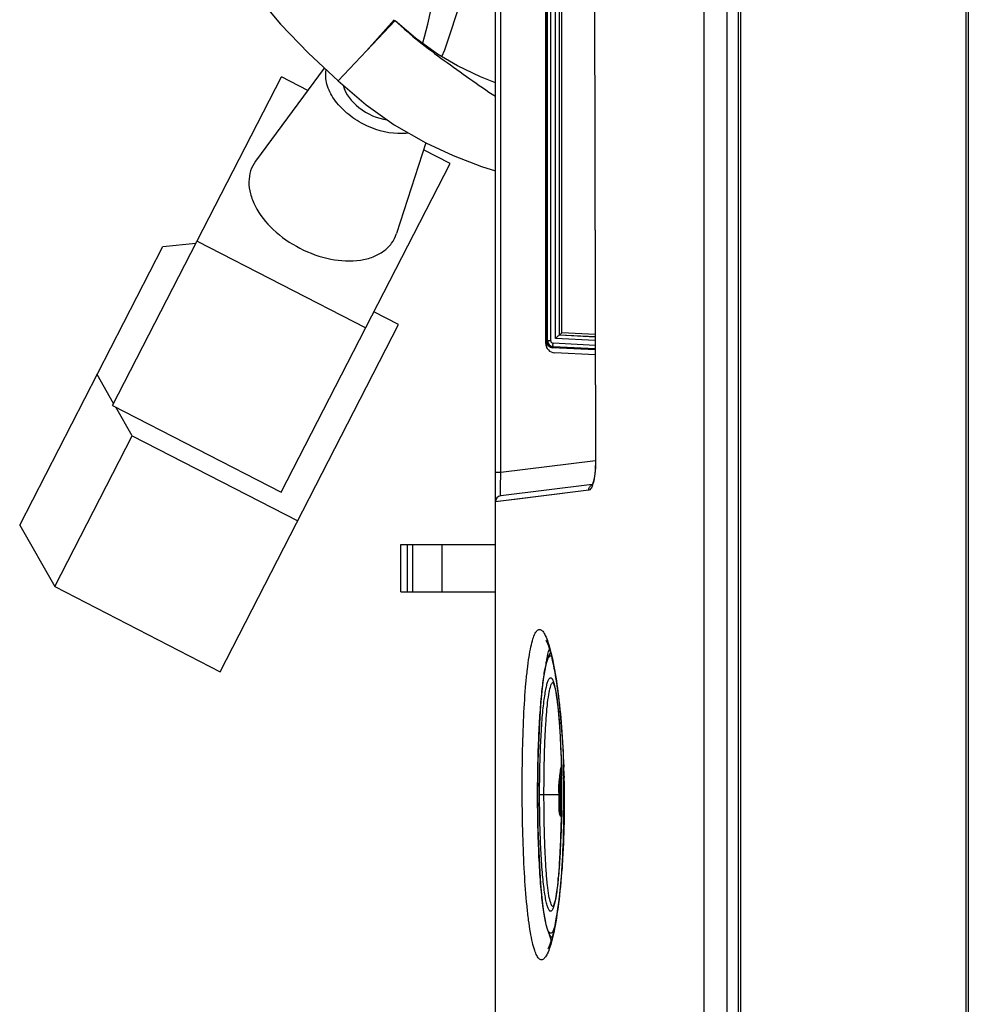
# Model space of a CAD drawing. Units: millimetres. Extents: x 0 to 1189, y 0 to 841.
# Drawn here: x 36 to 69, y 209 to 242 of the extents above; entities that cross this region are included whole.
import ezdxf

# ---------------------------------------------------------------- set-up
doc = ezdxf.new("R2010")
doc.units = ezdxf.units.MM
doc.header["$LTSCALE"] = 65.395
doc.layers.get('0').update_dxf_attribs({"linetype": 'CONTINUOUS'})
for name, color, linetype in [('06___PRT_ALL_SURFS', 7, 'CONTINUOUS'), ('3_ALL_AXES', 7, 'CONTINUOUS'), ('7_ALL_FEATURES', 7, 'CONTINUOUS')]:
    doc.layers.add(name, color=color, linetype=linetype)

msp = doc.modelspace()

# ---------------------------------------------------------------- linework, layer by layer
at = {"color": 6, "linetype": 'Continuous'}
for p, q in [((60.747, 149.977), (60.747, 372.537)), ((60.827, 149.977), (60.827, 372.617)), ((68.427, 372.617), (68.427, 149.977)), ((68.507, 372.537), (68.507, 149.977))]:
    msp.add_line(p, q, dxfattribs=at)
at = {"color": 7, "linetype": 'Continuous'}
for p, q in [((49.347, 222.457), (49.347, 224.057)), ((49.347, 224.057), (52.547, 224.057)), ((49.575, 222.457), (49.575, 224.057)), ((49.755, 222.457), (49.755, 224.057)), ((50.747, 222.457), (50.747, 224.057)), ((49.347, 222.457), (52.547, 222.457))]:
    msp.add_line(p, q, dxfattribs=at)
at = {"layer": '06___PRT_ALL_SURFS', "color": 7, "linetype": 'Continuous'}
msp.add_line((54.715, 214.93), (54.698, 215.076), dxfattribs=at)
msp.add_arc((59.789, 215.617), 5.12, 170.0503, 178.8741, dxfattribs=at)
at = {"layer": '3_ALL_AXES', "color": 7, "linetype": 'Continuous'}
for p, q in [((60.747, 150.297), (60.747, 371.817)), ((60.827, 150.057), (60.827, 371.817)), ((68.427, 371.817), (68.427, 150.057)), ((68.507, 371.817), (68.507, 150.297)), ((49.159, 241.732), (49.166, 241.726))]:
    msp.add_line(p, q, dxfattribs=at)
msp.add_open_spline([(49.166, 241.726), (49.423, 241.484), (49.96, 241.024), (50.811, 240.39), (51.672, 239.772), (52.252, 239.37), (52.547, 239.179)], degree=3, knots=[0, 0, 0, 0, 0.249817, 0.500172, 0.751271, 1, 1, 1, 1], dxfattribs=at)
at = {"layer": '7_ALL_FEATURES', "color": 7, "linetype": 'Continuous'}
for p, q in [((52.547, 162.457), (52.547, 341.417)), ((52.729, 226.497), (52.729, 341.417)), ((54.243, 230.841), (54.243, 289.147)), ((54.284, 230.685), (54.284, 289.302)), ((54.305, 230.929), (54.305, 289.077)), ((54.414, 230.929), (54.414, 289.077)), ((54.574, 231.008), (54.574, 288.979)), ((54.705, 231.122), (54.705, 288.859)), ((54.705, 231.122), (54.705, 288.858)), ((54.785, 231.198), (54.785, 288.778)), ((55.876, 252.291), (55.92, 226.834)), ((55.883, 247.633), (55.909, 232.046)), ((44.457, 242.608), (45.291, 241.619)), ((50.839, 240.752), (51.501, 242.774)), ((45.291, 241.619), (46.23, 240.637)), ((48.198, 240.715), (49.123, 241.765)), ((49.16, 241.732), (48.198, 240.715)), ((49.847, 241.138), (49.166, 241.726)), ((50.595, 240.605), (49.847, 241.138)), ((46.23, 240.637), (47.237, 239.697)), ((48.198, 240.715), (47.236, 239.697)), ((51.269, 240.206), (50.595, 240.605)), ((50.735, 240.522), (50.839, 240.752)), ((46.77, 240.132), (44.45, 236.988)), ((52.037, 239.832), (51.269, 240.206)), ((39.623, 228.747), (45.322, 239.838)), ((46.215, 239.379), (45.322, 239.838)), ((47.237, 239.697), (48.177, 238.89)), ((52.547, 239.629), (52.037, 239.832)), ((48.177, 238.89), (49.131, 238.217)), ((49.131, 238.217), (50.193, 237.61)), ((50.199, 237.607), (49.205, 234.545)), ((50.193, 237.61), (51.114, 237.181)), ((51.015, 236.913), (50.122, 237.372)), ((45.315, 225.822), (51.015, 236.913)), ((51.114, 237.181), (52.078, 236.815)), ((52.078, 236.815), (52.547, 236.67)), ((42.474, 234.295), (48.166, 231.37)), ((36.487, 224.702), (41.321, 234.108)), ((41.321, 234.108), (42.436, 234.221)), ((55.909, 232.046), (55.925, 226.834)), ((55.911, 232.046), (55.925, 226.834)), ((49.279, 231.479), (48.443, 231.908)), ((43.258, 219.762), (49.279, 231.479)), ((54.305, 230.929), (54.284, 230.894)), ((54.414, 230.929), (54.305, 230.929)), ((55.913, 230.936), (54.574, 231.008)), ((55.913, 231.056), (54.704, 231.122)), ((54.705, 231.122), (54.785, 231.198)), ((55.913, 231.059), (54.705, 231.122)), ((55.912, 231.139), (54.785, 231.198)), ((54.494, 230.729), (54.473, 230.695)), ((55.913, 230.62), (54.473, 230.695)), ((55.913, 230.774), (54.49, 230.849)), ((55.913, 230.655), (54.494, 230.729)), ((55.914, 230.45), (54.546, 230.521)), ((39.659, 228.817), (39.101, 229.789)), ((39.623, 228.747), (45.315, 225.822)), ((40.287, 227.72), (39.73, 228.692)), ((37.673, 222.633), (40.287, 227.72)), ((40.287, 227.72), (45.873, 224.85)), ((52.729, 226.497), (55.92, 226.889)), ((55.917, 226.67), (55.91, 226.558)), ((55.92, 226.785), (55.917, 226.67)), ((55.92, 226.834), (55.92, 226.785)), ((55.925, 226.834), (55.92, 226.834)), ((52.547, 226.497), (52.729, 226.497)), ((55.886, 226.351), (55.869, 226.263)), ((55.899, 226.451), (55.886, 226.351)), ((55.91, 226.558), (55.899, 226.451)), ((55.811, 226.078), (52.722, 225.699)), ((55.804, 226.064), (55.801, 226.059)), ((55.816, 226.088), (55.804, 226.064)), ((55.833, 226.129), (55.816, 226.088)), ((55.851, 226.188), (55.833, 226.129)), ((55.869, 226.263), (55.851, 226.188)), ((55.693, 225.885), (52.547, 225.5)), ((54.092, 225.689), (53.286, 225.59)), ((55.693, 225.885), (54.092, 225.689)), ((53.286, 225.59), (52.63, 225.51)), ((36.487, 224.702), (37.673, 222.633)), ((37.673, 222.633), (43.258, 219.762)), ((54.251, 220.825), (54.252, 220.824)), ((54.252, 220.824), (54.259, 220.812)), ((54.259, 220.812), (54.273, 220.786)), ((54.273, 220.786), (54.291, 220.747)), ((54.291, 220.747), (54.311, 220.697)), ((54.311, 220.697), (54.334, 220.635)), ((54.334, 220.635), (54.358, 220.562)), ((54.386, 220.372), (54.332, 220.273)), ((54.358, 220.562), (54.383, 220.477)), ((54.383, 220.477), (54.41, 220.382)), ((54.407, 220.393), (54.386, 220.372)), ((54.41, 220.382), (54.437, 220.275)), ((54.248, 220), (54.21, 219.81)), ((54.289, 220.152), (54.248, 220)), ((54.332, 220.273), (54.289, 220.152)), ((54.437, 220.275), (54.464, 220.156)), ((54.464, 220.156), (54.492, 220.027)), ((54.492, 220.027), (54.52, 219.885)), ((54.21, 219.81), (54.172, 219.579)), ((54.52, 219.885), (54.548, 219.732)), ((54.548, 219.732), (54.576, 219.568)), ((54.136, 219.305), (54.102, 218.988)), ((54.172, 219.579), (54.136, 219.305)), ((54.493, 219.406), (54.494, 219.405)), ((54.494, 219.405), (54.51, 219.369)), ((54.51, 219.369), (54.533, 219.298)), ((54.533, 219.298), (54.558, 219.194)), ((54.576, 219.568), (54.604, 219.391)), ((54.604, 219.391), (54.631, 219.201)), ((54.102, 218.988), (54.071, 218.627)), ((54.558, 219.194), (54.585, 219.057)), ((54.585, 219.057), (54.612, 218.889)), ((54.631, 219.201), (54.658, 218.999)), ((54.658, 218.999), (54.684, 218.784)), ((54.071, 218.627), (54.042, 218.22)), ((54.612, 218.889), (54.638, 218.689)), ((54.638, 218.689), (54.663, 218.457)), ((54.684, 218.784), (54.709, 218.556)), ((54.663, 218.457), (54.687, 218.193)), ((54.709, 218.556), (54.734, 218.315)), ((54.734, 218.315), (54.757, 218.06)), ((54.042, 218.22), (54.018, 217.769)), ((54.687, 218.193), (54.709, 217.898)), ((54.757, 218.06), (54.778, 217.792)), ((54.018, 217.769), (53.997, 217.274)), ((54.709, 217.898), (54.729, 217.572)), ((54.778, 217.792), (54.798, 217.511)), ((54.729, 217.572), (54.746, 217.217)), ((54.798, 217.511), (54.816, 217.216)), ((53.997, 217.274), (53.981, 216.737)), ((54.746, 217.217), (54.76, 216.835)), ((54.816, 217.216), (54.832, 216.908)), ((53.981, 216.737), (53.971, 216.162)), ((54.76, 216.835), (54.77, 216.428)), ((54.832, 216.908), (54.845, 216.587)), ((54.746, 216.502), (54.734, 216.425)), ((54.77, 216.419), (54.734, 216.425)), ((54.769, 216.545), (54.77, 216.503)), ((54.77, 216.428), (54.777, 216.001)), ((54.842, 216.551), (54.842, 216.545)), ((54.843, 216.552), (54.843, 216.546)), ((54.845, 216.587), (54.855, 216.254)), ((54.85, 216.551), (54.851, 216.539)), ((53.971, 216.162), (53.968, 215.617)), ((54.692, 216.095), (54.691, 216.09)), ((54.692, 216.095), (54.691, 216.09)), ((54.698, 216.038), (54.697, 216.023)), ((54.697, 216.023), (54.697, 216.011)), ((54.697, 216.011), (54.698, 216.015)), ((54.697, 216.011), (54.697, 215.084)), ((54.699, 216.055), (54.698, 216.038)), ((54.698, 215.076), (54.698, 216.015)), ((54.701, 216.073), (54.699, 216.055)), ((54.702, 216.089), (54.701, 216.073)), ((54.704, 216.104), (54.702, 216.089)), ((54.706, 216.117), (54.704, 216.104)), ((54.708, 216.127), (54.706, 216.117)), ((54.709, 216.136), (54.708, 216.127)), ((54.711, 216.144), (54.709, 216.136)), ((54.714, 216.151), (54.711, 216.144)), ((54.717, 216.159), (54.714, 216.151)), ((54.715, 216.122), (54.715, 214.93)), ((54.723, 216.168), (54.717, 216.159)), ((54.732, 216.177), (54.723, 216.168)), ((54.743, 216.184), (54.732, 216.177)), ((54.757, 216.188), (54.743, 216.184)), ((54.76, 216.188), (54.757, 216.188)), ((54.774, 216.189), (54.76, 216.188)), ((54.762, 216.155), (54.774, 216.156)), ((54.762, 216.155), (54.762, 214.885)), ((54.777, 216.088), (54.777, 216.012)), ((54.777, 216.001), (54.778, 215.617)), ((54.848, 216.195), (54.848, 216.186)), ((54.848, 216.195), (54.848, 216.186)), ((54.855, 216.254), (54.862, 215.909)), ((54.86, 216.233), (54.861, 216.195)), ((54.673, 215.795), (54.67, 215.718)), ((54.697, 215.794), (54.673, 215.795)), ((54.779, 215.665), (54.779, 215.617)), ((54.862, 215.909), (54.865, 215.615)), ((53.968, 215.617), (53.971, 215.068)), ((54.036, 215.617), (54.697, 215.617)), ((54.778, 215.617), (54.777, 215.238)), ((54.779, 215.617), (54.778, 215.617)), ((54.866, 215.317), (54.863, 214.963)), ((54.865, 215.615), (54.866, 215.317)), ((53.971, 215.068), (53.981, 214.493)), ((54.777, 215.238), (54.77, 214.81)), ((54.775, 215.15), (54.775, 215.14)), ((54.777, 215.148), (54.776, 215.138)), ((54.849, 215.139), (54.849, 215.111)), ((54.77, 214.81), (54.76, 214.403)), ((54.762, 214.885), (54.772, 214.885)), ((54.774, 214.93), (54.773, 214.885)), ((54.863, 214.963), (54.857, 214.621)), ((54.866, 214.878), (54.866, 214.844)), ((53.981, 214.493), (53.997, 213.957)), ((54.76, 214.403), (54.746, 214.021)), ((54.857, 214.621), (54.848, 214.292)), ((54.746, 214.021), (54.729, 213.665)), ((54.835, 213.976), (54.821, 213.675)), ((54.848, 214.292), (54.835, 213.976)), ((53.997, 213.957), (54.018, 213.462)), ((54.729, 213.665), (54.709, 213.339)), ((54.821, 213.675), (54.804, 213.388)), ((54.018, 213.462), (54.043, 213.012)), ((54.709, 213.339), (54.687, 213.043)), ((54.804, 213.388), (54.785, 213.115)), ((54.043, 213.012), (54.071, 212.606)), ((54.687, 213.043), (54.663, 212.779)), ((54.785, 213.115), (54.764, 212.856)), ((54.663, 212.779), (54.638, 212.547)), ((54.764, 212.856), (54.742, 212.611)), ((54.071, 212.606), (54.103, 212.245)), ((54.612, 212.346), (54.585, 212.178)), ((54.638, 212.547), (54.612, 212.346)), ((54.718, 212.38), (54.694, 212.163)), ((54.742, 212.611), (54.718, 212.38)), ((54.103, 212.245), (54.136, 211.928)), ((54.558, 212.041), (54.533, 211.937)), ((54.585, 212.178), (54.558, 212.041)), ((54.694, 212.163), (54.669, 211.96)), ((54.136, 211.928), (54.172, 211.655)), ((54.172, 211.655), (54.21, 211.424)), ((54.51, 211.865), (54.507, 211.857)), ((54.533, 211.937), (54.51, 211.865)), ((54.643, 211.77), (54.616, 211.592)), ((54.669, 211.96), (54.643, 211.77)), ((54.21, 211.424), (54.248, 211.234)), ((54.589, 211.428), (54.562, 211.276)), ((54.616, 211.592), (54.589, 211.428)), ((54.248, 211.234), (54.289, 211.082)), ((54.289, 211.082), (54.332, 210.961)), ((54.508, 211.01), (54.481, 210.895)), ((54.535, 211.137), (54.508, 211.01)), ((54.562, 211.276), (54.535, 211.137)), ((54.332, 210.961), (54.386, 210.862)), ((54.386, 210.862), (54.455, 210.792)), ((54.429, 210.7), (54.405, 210.621)), ((54.455, 210.791), (54.429, 210.7)), ((54.481, 210.895), (54.455, 210.791)), ((54.318, 210.411), (54.317, 210.41)), ((54.327, 210.426), (54.318, 210.411)), ((54.342, 210.456), (54.327, 210.426)), ((54.36, 210.498), (54.342, 210.456)), ((54.382, 210.553), (54.36, 210.498)), ((54.405, 210.621), (54.382, 210.553))]:
    msp.add_line(p, q, dxfattribs=at)
for centre, radius, start, end in [((54.563, 230.841), 0.32, 180, 267), ((55.888, 225.894), 0.192, 109.1851, 115.6822), ((54.961, 226.369), 0.919, 339.7031, 342.4062), ((54.757, 226.434), 1.132, 342.3784, 344.2578), ((52.747, 225.5), 0.2, 97, 180), ((53.598, 219.105), 0.96, 18.424, 18.795), ((53.502, 219.074), 1.061, 17.4266, 18.4135), ((8.697, 215.667), 46.154, 1.0992, 1.3396), ((59.789, 215.617), 5.12, 170.9242, 173.4021), ((54.797, 216.493), 0.052, 125.0416, 170.0503), ((59.794, 215.617), 5.077, 171.6117, 173.5299), ((14.989, 215.637), 39.79, 0.7939, 1.2467), ((7.085, 215.637), 47.767, 0.6698, 1.0912), ((21.472, 215.406), 33.398, 1.4185, 1.9449), ((59.789, 215.617), 5.119, 174.6998, 176.2848), ((59.789, 215.617), 5.119, 173.4022, 174.6452), ((55.56, 215.992), 0.863, 173.9603, 176.5434), ((14.03, 215.623), 40.75, 0.6544, 0.7955), ((13.506, 215.617), 41.273, 0.0661, 0.5471), ((5.475, 215.618), 49.376, 359.9989, 0.6586), ((20.914, 215.392), 33.956, 0.3757, 1.3551), ((54.722, 215.717), 0.052, 178.8741, 241.373), ((59.789, 215.617), 5.12, 176.2849, 178.0112), ((13.492, 215.615), 41.288, 359.3518, 359.6755), ((13.23, 215.617), 41.549, 359.6751, 359.9998), ((5.367, 215.617), 49.484, 359.4473, 0.0006), ((21.073, 215.392), 33.797, 359.1291, 0.3787), ((14.424, 215.605), 40.356, 359.042, 359.338), ((6.466, 215.606), 48.385, 359.1374, 359.4138), ((54.767, 214.937), 0.052, 187.7087, 265), ((17.53, 215.541), 37.249, 358.2191, 358.7532), ((15.698, 215.583), 39.081, 358.7502, 358.9763), ((20.688, 215.442), 34.089, 357.6865, 358.2198), ((23.547, 215.327), 31.228, 357.2807, 357.685), ((27.433, 215.14), 27.337, 356.3422, 357.2865), ((32.171, 214.847), 22.591, 355.9222, 356.317), ((40.707, 214.146), 14.025, 354.2048, 354.5286), ((53.388, 212.196), 1.18, 342.6188, 342.9342), ((53.325, 212.216), 1.247, 342.935, 343.3329)]:
    msp.add_arc(centre, radius, start, end, dxfattribs=at)
for centre, major_axis, ratio, start_param, end_param in [((54.585, 231.128), (0.12, -0.006), 0.017431, -0.099178, -0.016539), ((54.485, 230.895), (0.166, 0.112), 0.996683, 2.54996, 4.06526)]:
    msp.add_ellipse(centre, major_axis=major_axis, ratio=ratio, start_param=start_param, end_param=end_param, dxfattribs=at)
for points, knots in [([(59.586, 162.457), (59.589, 169.914), (59.586, 184.827), (59.587, 214.654), (59.586, 251.937), (59.587, 289.22), (59.586, 319.047), (59.589, 333.96), (59.586, 341.417)], [0, 0, 0, 0, 0.125, 0.25, 0.5, 0.75, 0.875, 1, 1, 1, 1]), ([(60.376, 162.457), (60.379, 169.913), (60.372, 184.827), (60.369, 214.653), (60.367, 251.936), (60.369, 289.22), (60.371, 319.046), (60.379, 333.96), (60.376, 341.416)], [0, 0, 0, 0, 0.125, 0.25, 0.5, 0.75, 0.875, 1, 1, 1, 1]), ([(50.1, 240.983), (50.405, 242.088), (50.752, 244.193), (50.511, 246.751), (49.918, 248.428), (49.334, 249.446), (48.606, 250.267), (48.027, 250.679), (47.727, 250.845)], [0, 0, 0, 0, 0.31662, 0.582998, 0.699129, 0.805708, 0.905239, 1, 1, 1, 1]), ([(48.097, 238.237), (47.896, 238.341), (47.526, 238.585), (47.093, 239.046), (46.833, 239.552), (46.802, 239.912), (46.832, 240.07)], [0, 0, 0, 0, 0.288411, 0.557935, 0.795408, 1, 1, 1, 1]), ([(47.403, 239.551), (47.478, 239.252), (47.93, 238.704), (48.554, 238.432), (48.898, 238.38)], [0, 0, 0, 0, 0.468975, 1, 1, 1, 1]), ([(49.61, 237.939), (49.492, 237.922), (48.971, 237.899), (48.452, 238.055), (48.097, 238.237)], [0, 0, 0, 0, 0.230651, 1, 1, 1, 1]), ([(44.45, 236.988), (44.378, 236.89), (44.263, 236.666), (44.205, 236.283), (44.262, 235.875), (44.491, 235.298), (45.035, 234.624), (45.619, 234.22), (45.947, 234.052)], [0, 0, 0, 0, 0.098848, 0.200579, 0.310067, 0.430077, 0.700964, 1, 1, 1, 1]), ([(45.947, 234.052), (46.274, 233.884), (46.942, 233.643), (47.808, 233.594), (48.41, 233.743), (48.775, 233.935), (49.052, 234.205), (49.167, 234.429), (49.205, 234.545)], [0, 0, 0, 0, 0.299032, 0.56992, 0.689932, 0.799421, 0.901153, 1, 1, 1, 1]), ([(54.305, 230.929), (54.305, 230.879), (54.344, 230.777), (54.444, 230.732), (54.494, 230.729)], [0, 0, 0, 0, 0.500167, 1, 1, 1, 1]), ([(54.414, 230.929), (54.414, 230.909), (54.43, 230.868), (54.47, 230.85), (54.49, 230.849)], [0, 0, 0, 0, 0.500375, 1, 1, 1, 1]), ([(54.704, 231.122), (54.697, 231.121), (54.682, 231.103), (54.651, 231.08), (54.614, 231.045), (54.588, 231.021), (54.574, 231.008)], [0, 0, 0, 0, 0.122209, 0.372471, 0.677579, 1, 1, 1, 1]), ([(54.494, 230.729), (54.49, 230.731), (54.491, 230.747), (54.487, 230.769), (54.488, 230.807), (54.489, 230.834), (54.49, 230.849)], [0, 0, 0, 0, 0.089886, 0.308352, 0.626856, 1, 1, 1, 1]), ([(55.925, 226.834), (55.925, 226.702), (55.914, 226.464), (55.875, 226.229), (55.847, 226.127)], [0, 0, 0, 0, 0.556703, 1, 1, 1, 1]), ([(52.722, 225.699), (52.721, 225.699), (52.72, 225.706), (52.719, 225.715), (52.718, 225.735), (52.717, 225.774), (52.717, 225.841), (52.717, 225.939), (52.719, 226.059), (52.722, 226.247), (52.726, 226.395), (52.729, 226.497)], [0, 0, 0, 0, 0.004939, 0.019147, 0.042774, 0.075658, 0.167949, 0.292509, 0.444405, 0.617568, 1, 1, 1, 1]), ([(55.693, 225.885), (55.693, 225.922), (55.713, 225.998), (55.771, 226.051), (55.804, 226.067)], [0, 0, 0, 0, 0.503011, 1, 1, 1, 1]), ([(55.822, 226.051), (55.806, 226.008), (55.779, 225.942), (55.719, 225.888), (55.693, 225.885)], [0, 0, 0, 0, 0.629178, 1, 1, 1, 1]), ([(53.449, 215.614), (53.447, 216.068), (53.453, 216.949), (53.493, 218.202), (53.553, 219.16), (53.62, 219.828), (53.674, 220.24), (53.735, 220.581), (53.801, 220.848), (53.865, 221.023), (53.923, 221.119), (53.963, 221.164), (54.007, 221.19), (54.076, 221.191), (54.161, 221.113), (54.243, 220.964), (54.293, 220.835), (54.319, 220.759)], [0, 0, 0, 0, 0.218866, 0.424427, 0.604385, 0.681422, 0.74834, 0.804264, 0.848592, 0.881094, 0.893094, 0.902566, 0.910136, 0.916993, 0.934109, 0.961247, 1, 1, 1, 1]), ([(54.319, 220.759), (54.395, 220.533), (54.524, 219.977), (54.672, 219.02), (54.789, 217.847), (54.835, 216.999), (54.85, 216.551)], [0, 0, 0, 0, 0.168601, 0.400924, 0.683759, 1, 1, 1, 1]), ([(53.969, 215.617), (53.969, 215.932), (53.975, 216.549), (54.001, 217.443), (54.043, 218.261), (54.091, 218.88), (54.138, 219.312), (54.174, 219.581), (54.212, 219.81), (54.252, 219.997), (54.293, 220.139), (54.33, 220.229), (54.363, 220.275), (54.39, 220.301), (54.42, 220.301), (54.433, 220.294)], [0, 0, 0, 0, 0.198047, 0.387943, 0.561945, 0.713033, 0.778076, 0.835255, 0.884047, 0.924042, 0.954987, 0.9769, 0.984676, 0.990656, 1, 1, 1, 1]), ([(54.257, 220.033), (54.265, 220.084), (54.293, 220.25), (54.329, 220.416), (54.369, 220.527)], [0, 0, 0, 0, 0.302734, 1, 1, 1, 1]), ([(54.036, 215.617), (54.036, 215.918), (54.042, 216.503), (54.07, 217.341), (54.108, 217.989), (54.148, 218.451), (54.18, 218.743), (54.215, 218.995), (54.251, 219.202), (54.29, 219.362), (54.325, 219.465), (54.356, 219.521), (54.377, 219.546), (54.4, 219.559), (54.425, 219.556), (54.447, 219.537), (54.479, 219.492), (54.495, 219.448), (54.507, 219.415)], [0, 0, 0, 0, 0.215807, 0.420118, 0.602198, 0.681894, 0.752668, 0.813653, 0.864147, 0.903629, 0.931864, 0.941884, 0.949425, 0.95509, 0.960232, 0.96655, 0.97506, 1, 1, 1, 1]), ([(54.184, 215.617), (54.184, 216.071), (54.192, 216.733), (54.222, 217.579), (54.253, 218.128), (54.291, 218.592), (54.337, 218.956), (54.381, 219.192), (54.424, 219.319), (54.447, 219.362), (54.46, 219.377)], [0, 0, 0, 0, 0.35979, 0.524364, 0.671204, 0.795529, 0.893395, 0.961879, 0.984649, 1, 1, 1, 1]), ([(54.46, 219.377), (54.463, 219.38), (54.474, 219.392), (54.493, 219.396), (54.503, 219.393)], [0, 0, 0, 0, 0.305192, 1, 1, 1, 1]), ([(54.514, 219.391), (54.557, 219.256), (54.618, 218.9), (54.688, 218.269), (54.74, 217.459), (54.761, 216.863), (54.769, 216.545)], [0, 0, 0, 0, 0.149284, 0.375913, 0.66577, 1, 1, 1, 1]), ([(54.702, 216.083), (54.703, 216.094), (54.705, 216.109), (54.708, 216.129), (54.71, 216.135), (54.712, 216.143), (54.715, 216.138), (54.714, 216.132), (54.715, 216.126), (54.715, 216.122)], [0, 0, 0, 0, 0.431994, 0.592198, 0.700178, 0.750219, 0.776956, 0.860257, 1, 1, 1, 1]), ([(54.76, 216.188), (54.763, 216.188), (54.76, 216.17), (54.762, 216.163), (54.762, 216.155)], [0, 0, 0, 0, 0.259928, 1, 1, 1, 1]), ([(54.383, 210.472), (54.358, 210.396), (54.309, 210.267), (54.228, 210.116), (54.142, 210.039), (54.072, 210.04), (54.027, 210.065), (53.985, 210.11), (53.925, 210.206), (53.858, 210.38), (53.787, 210.647), (53.721, 210.989), (53.661, 211.4), (53.586, 212.068), (53.516, 213.026), (53.465, 214.279), (53.451, 215.16), (53.449, 215.614)], [0, 0, 0, 0, 0.038717, 0.065869, 0.083112, 0.090092, 0.097797, 0.107391, 0.119494, 0.15214, 0.196542, 0.252484, 0.319375, 0.39635, 0.5761, 0.781395, 1, 1, 1, 1]), ([(54.531, 211.114), (54.518, 211.073), (54.498, 211.019), (54.46, 210.962), (54.435, 210.938), (54.405, 210.931), (54.376, 210.945), (54.351, 210.973), (54.314, 211.038), (54.273, 211.159), (54.227, 211.348), (54.183, 211.593), (54.142, 211.891), (54.103, 212.239), (54.069, 212.633), (54.039, 213.066), (54.005, 213.707), (53.977, 214.561), (53.969, 215.259), (53.969, 215.617)], [0, 0, 0, 0, 0.025707, 0.034536, 0.041088, 0.046293, 0.051827, 0.05914, 0.068906, 0.096654, 0.135725, 0.185916, 0.246711, 0.317394, 0.397084, 0.484766, 0.5793, 0.783868, 1, 1, 1, 1]), ([(54.515, 211.844), (54.503, 211.808), (54.486, 211.759), (54.454, 211.706), (54.433, 211.683), (54.408, 211.674), (54.383, 211.682), (54.362, 211.704), (54.33, 211.756), (54.295, 211.855), (54.256, 212.011), (54.219, 212.215), (54.183, 212.465), (54.151, 212.758), (54.11, 213.222), (54.071, 213.875), (54.042, 214.722), (54.036, 215.313), (54.036, 215.617)], [0, 0, 0, 0, 0.027201, 0.036671, 0.043715, 0.049117, 0.05446, 0.061376, 0.070685, 0.097538, 0.135839, 0.185415, 0.245753, 0.31614, 0.395688, 0.57801, 0.783121, 1, 1, 1, 1]), ([(54.471, 211.847), (54.458, 211.857), (54.434, 211.894), (54.389, 212.01), (54.343, 212.238), (54.296, 212.595), (54.256, 213.061), (54.224, 213.616), (54.201, 214.242), (54.187, 214.917), (54.184, 215.381), (54.184, 215.617)], [0, 0, 0, 0, 0.01313, 0.033706, 0.098787, 0.194878, 0.319022, 0.467038, 0.633834, 0.813604, 1, 1, 1, 1]), ([(54.866, 214.844), (54.858, 214.38), (54.826, 213.5), (54.725, 212.281), (54.586, 211.285), (54.461, 210.707), (54.383, 210.472)], [0, 0, 0, 0, 0.315783, 0.599183, 0.83194, 1, 1, 1, 1]), ([(54.846, 214.877), (54.843, 214.715), (54.831, 214.102), (54.807, 213.488), (54.779, 213.038)], [0, 0, 0, 0, 0.26409, 1, 1, 1, 1]), ([(54.704, 213.241), (54.701, 213.203), (54.691, 213.059), (54.678, 212.915), (54.668, 212.809)], [0, 0, 0, 0, 0.261734, 1, 1, 1, 1]), ([(54.66, 212.73), (54.643, 212.556), (54.607, 212.264), (54.554, 211.973), (54.519, 211.858)], [0, 0, 0, 0, 0.592521, 1, 1, 1, 1]), ([(54.515, 211.848), (54.508, 211.843), (54.493, 211.836), (54.478, 211.843), (54.471, 211.847)], [0, 0, 0, 0, 0.504701, 1, 1, 1, 1]), ([(54.43, 210.701), (54.425, 210.715), (54.403, 210.776), (54.385, 210.838), (54.373, 210.886)], [0, 0, 0, 0, 0.221346, 1, 1, 1, 1])]:
    msp.add_open_spline(points, degree=3, knots=knots, dxfattribs=at)
for points in [[(54.698, 216.015), (54.698, 216.025), (54.698, 216.034), (54.699, 216.044)], [(54.72, 216.134), (54.718, 216.131), (54.716, 216.127), (54.715, 216.122)], [(54.745, 216.152), (54.736, 216.149), (54.726, 216.143), (54.72, 216.134)], [(54.762, 216.155), (54.756, 216.155), (54.751, 216.154), (54.745, 216.152)]]:
    msp.add_open_spline(points, degree=3, dxfattribs=at)

doc.saveas('drawing.dxf')
